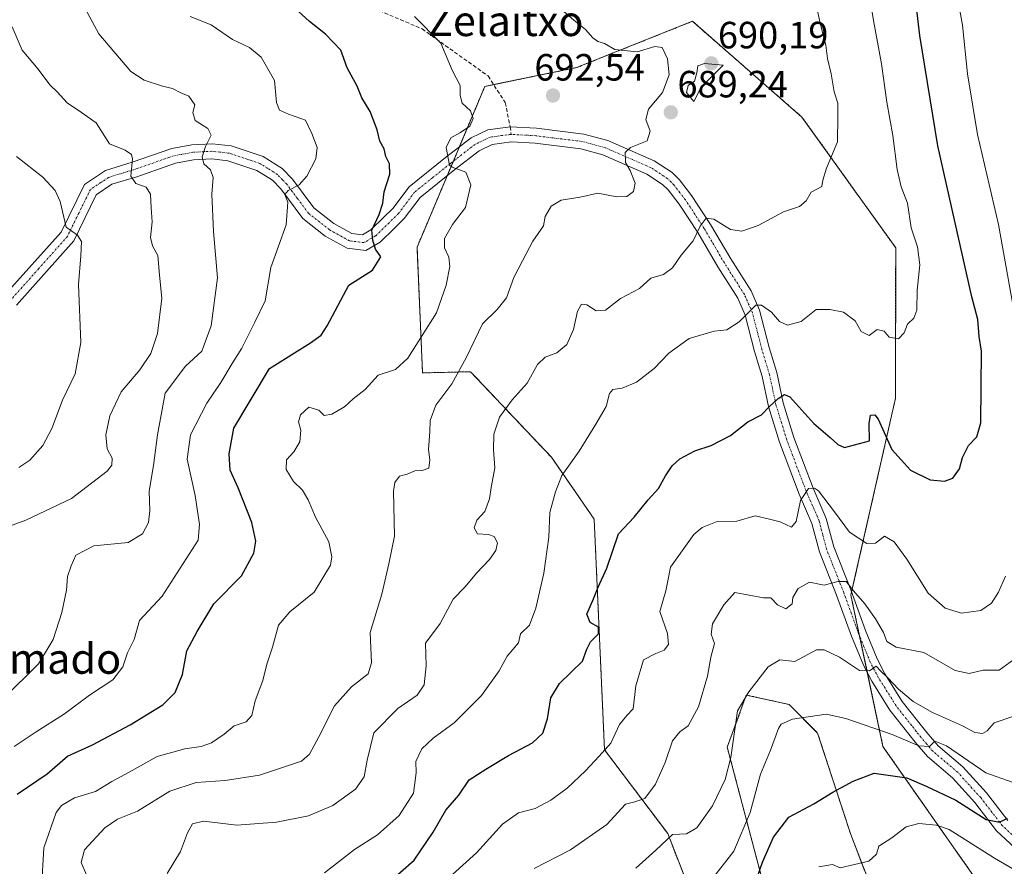
# Model space of a CAD drawing. Units: metres. Extents: x 596889 to 600322, y 4752249 to 4754612.
# Drawn here: x 597970 to 598230, y 4753405 to 4753629 of the extents above; entities that cross this region are included whole.
import ezdxf
from ezdxf.enums import TextEntityAlignment as Align

# ---------------------------------------------------------------- set-up
doc = ezdxf.new("R2010")
doc.units = ezdxf.units.M
doc.header["$MEASUREMENT"] = 0
for name, pattern in [('TRAZO_Y_PUNTO', [1, 0.5, -0.25, 0, -0.25]), ('TRAZOS', [0.75, 0.5, -0.25]), ('TRAZOSX2', [1.5, 1, -0.5])]:
    doc.linetypes.add(name, pattern=pattern)
for name, color, linetype, lineweight in [('Arbolado forestal', 92, 'TRAZOS', 0), ('Arbolado forestal CxS', 92, 'Continuous', 0), ('Carátula', 7, 'Continuous', 5), ('Curva de nivel maestra', 36, 'Continuous', 30), ('Curva de nivel normal', 36, 'Continuous', 0), ('Pastizal CxS', 92, 'Continuous', 0), ('Pista no pavimentada', 254, 'Continuous', 13), ('Pista no pavimentada Cxs', 254, 'Continuous', 0), ('Pista pavimentada eje', 135, 'TRAZO_Y_PUNTO', 0), ('Punto de cota en terreno', 7, 'Continuous', 0), ('Rótulo de punto de cota en terreno', 19, 'Continuous', 0), ('Senda', 19, 'TRAZOSX2', 0), ('Texto cartográfico', 19, 'Continuous', 0)]:
    doc.layers.add(name, color=color, linetype=linetype, lineweight=lineweight)
doc.styles.add('Arial', font='txt', dxfattribs={"height": 0.2})

# ---------------------------------------------------------------- blocks, each defined once
blk = doc.blocks.new('*U151')
at = {"layer": 'Arbolado forestal CxS', "color": 92, "linetype": 'Continuous', "lineweight": 0}
for points in [[(598224.65, 4753399.09, 638.83), (598198.31, 4753436.73, 652.61), (598189.85, 4753476.66, 664.86), (598201.63, 4753528.67, 677.12), (598201.67, 4753568.32, 681.45), (598176.94, 4753602.82, 686.6), (598148.02, 4753628.08, 688.7), (598117.46, 4753615.86, 691.31), (598093.24, 4753610.9, 694.11), (598075.35, 4753568.46, 697.19), (598076.8, 4753535.31, 693.21), (598089.48, 4753535.63, 688.66), (598110.81, 4753513.05, 680.93), (598122.1, 4753496.74, 677.43), (598124.83, 4753435.86, 669.99), (598141.51, 4753413.76, 660.07), (598153.82, 4753382.09, 648.47)], [(598167.03, 4753399.36, 648.19), (598157.23, 4753436.52, 660.48), (598157.85, 4753438.22, 660.29), (598162.25, 4753450.32, 659.86), (598173.54, 4753447.81, 656.45), (598181.07, 4753440.28, 653.71), (598189.79, 4753413.54, 646.44), (598200.8, 4753385.03, 640.19)]]:
    blk.add_polyline3d(points, dxfattribs=at)
blk = doc.blocks.new('*U157')
at = {"layer": 'Curva de nivel normal', "color": 36, "linetype": 'Continuous', "lineweight": 0}
blk.add_polyline3d([(598106.3, 4753404.5, 665), (598115.84, 4753409.44, 665), (598125.43, 4753416.16, 665), (598130.38, 4753421.54, 665), (598132.86, 4753422.11, 665), (598135.46, 4753423.01, 665), (598138.28, 4753426.77, 665), (598140.86, 4753432.54, 665), (598142.79, 4753438.24, 665), (598144.74, 4753440.61, 665), (598146.88, 4753442.16, 665), (598149.61, 4753447.22, 665), (598152, 4753455.25, 665), (598152.85, 4753460.34, 665), (598153.84, 4753463.91, 665), (598152.99, 4753466.39, 665), (598153.31, 4753469.11, 665), (598156.3, 4753474.11, 665), (598159.18, 4753477.39, 665), (598166.76, 4753475.96, 665), (598168.76, 4753475.93, 665), (598170.48, 4753474.15, 665), (598172.67, 4753473.02, 665), (598174.31, 4753474.34, 665), (598174.5, 4753476.05, 665), (598175.93, 4753478.42, 665), (598178.91, 4753480.12, 665), (598182.79, 4753479.27, 665), (598186.42, 4753480.29, 665), (598188.64, 4753480.28, 665), (598190.51, 4753477.78, 665), (598193.54, 4753474.34, 665), (598196.37, 4753470.44, 665), (598198.42, 4753466.77, 665), (598199.31, 4753464.48, 665), (598201.8, 4753462.97, 665), (598209.07, 4753461.5, 665), (598217.41, 4753456.81, 665), (598221.07, 4753455.98, 665), (598224.74, 4753456.91, 665), (598229.01, 4753456.91, 665), (598233.81, 4753460.43, 665)], dxfattribs=at)
blk = doc.blocks.new('*U169')
at = {"layer": 'Curva de nivel normal', "color": 36, "linetype": 'Continuous', "lineweight": 0}
for points in [[(598084.74, 4753402.98, 670), (598091.07, 4753408.64, 670), (598097.92, 4753416.2, 670), (598102.11, 4753419.26, 670), (598106.56, 4753420.38, 670), (598110.66, 4753422.54, 670), (598114.97, 4753425.75, 670), (598119.84, 4753430.27, 670), (598123.38, 4753434.18, 670), (598126.5, 4753437.57, 670), (598128.74, 4753442.56, 670), (598130.74, 4753444.93, 670), (598132.42, 4753446.7, 670), (598133.13, 4753452.78, 670), (598135.09, 4753459.6, 670), (598138.41, 4753461.28, 670), (598140.58, 4753462.15, 670), (598141.7, 4753463.66, 670), (598141.46, 4753466.58, 670), (598139.4, 4753472.35, 670), (598141.02, 4753477.77, 670), (598141.53, 4753480.45, 670), (598142.24, 4753484.09, 670), (598148.41, 4753492.65, 670), (598150.64, 4753494.56, 670), (598154.58, 4753496.13, 670), (598159.77, 4753496.19, 670), (598164.59, 4753497.6, 670), (598168.39, 4753496.73, 670), (598171.14, 4753496.03, 670), (598174.2, 4753494.62, 670), (598175.42, 4753496.14, 670), (598176.55, 4753501.68, 670), (598178.66, 4753504.8, 670), (598180.22, 4753504.94, 670), (598181.26, 4753504.16, 670), (598185.54, 4753498.65, 670), (598189.5, 4753493.25, 670), (598194.04, 4753490.34, 670), (598196.35, 4753490.39, 670), (598198.73, 4753492.19, 670), (598201.28, 4753490.75, 670), (598204.58, 4753486.14, 670), (598210.26, 4753477.17, 670), (598214.74, 4753473.22, 670), (598219.07, 4753471.9, 670), (598224.1, 4753472.59, 670), (598226.94, 4753474.51, 670), (598228.77, 4753477.43, 670), (598230.65, 4753481.66, 670)], [(598236.14, 4753533.63, 670), (598228.79, 4753574.44, 670), (598223.3, 4753598.21, 670), (598220.66, 4753614.25, 670), (598219.33, 4753627.03, 670), (598213.28, 4753660.19, 670)]]:
    blk.add_polyline3d(points, dxfattribs=at)
blk = doc.blocks.new('*U170')
at = {"layer": 'Curva de nivel normal', "color": 36, "linetype": 'Continuous', "lineweight": 0}
blk.add_polyline3d([(598181.36, 4753404.94, 645), (598184.97, 4753405.62, 645), (598187.03, 4753404.73, 645), (598194.61, 4753406.44, 645), (598196.58, 4753408.35, 645), (598197.18, 4753410.42, 645), (598200.67, 4753412.65, 645), (598204.42, 4753415.52, 645), (598207.81, 4753416.45, 645), (598212.45, 4753416, 645), (598215.76, 4753414.79, 645), (598227.74, 4753407.24, 645), (598236.33, 4753402.21, 645)], dxfattribs=at)
blk = doc.blocks.new('*U172')
at = {"layer": 'Curva de nivel normal', "color": 36, "linetype": 'Continuous', "lineweight": 0}
blk.add_polyline3d([(597965.07, 4753493.9, 715), (597972.07, 4753496.44, 715), (597984.18, 4753502.2, 715), (597993.56, 4753509.4, 715), (597994.76, 4753510.95, 715), (597994.91, 4753512.84, 715), (597993.61, 4753515.31, 715), (597993.26, 4753518.96, 715), (597994.27, 4753523.97, 715), (597997.28, 4753530.31, 715), (598002.16, 4753536.11, 715), (598005.08, 4753540.44, 715), (598006.81, 4753545.74, 715), (598008.02, 4753555.05, 715), (598007.4, 4753561.1, 715), (598006.93, 4753566.3, 715), (598005.5, 4753568.87, 715), (598004.98, 4753571.01, 715), (598005.45, 4753575.15, 715), (598005.18, 4753578.88, 715), (598005, 4753582.44, 715), (598003.88, 4753584.3, 715), (598001.11, 4753585.29, 715), (597999.82, 4753587.25, 715), (598000.24, 4753591.84, 715), (597999.95, 4753592.95, 715), (597998.28, 4753594.12, 715), (597994.19, 4753595.77, 715), (597990.66, 4753601.34, 715), (597986.77, 4753604.03, 715), (597983.02, 4753606.58, 715), (597980.38, 4753609.44, 715), (597978.48, 4753611.33, 715), (597975.34, 4753615.42, 715), (597971.12, 4753620.44, 715), (597968.52, 4753626.67, 715)], dxfattribs=at)
blk = doc.blocks.new('*U183')
at = {"layer": 'Curva de nivel normal', "color": 36, "linetype": 'Continuous', "lineweight": 0}
blk.add_polyline3d([(597966.16, 4753449.29, 710), (597975.45, 4753458.51, 710), (597979.34, 4753464.96, 710), (597981.57, 4753472.11, 710), (597982.83, 4753477.98, 710), (597983.06, 4753481.58, 710), (597984.1, 4753484.43, 710), (597985.33, 4753487.2, 710), (597990.07, 4753489.66, 710), (597999.11, 4753490.6, 710), (598002.9, 4753492.82, 710), (598004.5, 4753495.86, 710), (598004.87, 4753498.96, 710), (598004.68, 4753504.13, 710), (598005.78, 4753510.92, 710), (598006.86, 4753519.01, 710), (598008.9, 4753529.96, 710), (598014.24, 4753537.06, 710), (598018.56, 4753541.06, 710), (598021.05, 4753547.77, 710), (598022.67, 4753560.44, 710), (598021.66, 4753572.58, 710), (598021.15, 4753582.51, 710), (598021.54, 4753586.9, 710), (598020.88, 4753588.91, 710), (598019.1, 4753590.46, 710), (598018.62, 4753592.32, 710), (598019.5, 4753595.06, 710), (598021.03, 4753598.06, 710), (598020.1, 4753599.82, 710), (598016.82, 4753601.89, 710), (598016.2, 4753604.06, 710), (598016.74, 4753606.05, 710), (598015.08, 4753608.35, 710), (598012.82, 4753609.33, 710), (598010.85, 4753610.38, 710), (598008.13, 4753610.99, 710), (598003.35, 4753612.58, 710), (597999.85, 4753614.8, 710), (597991.33, 4753624.79, 710), (597987.89, 4753631.32, 710)], dxfattribs=at)
blk = doc.blocks.new('*U204')
at = {"layer": 'Curva de nivel normal', "color": 36, "linetype": 'Continuous', "lineweight": 0}
blk.add_polyline3d([(598133.05, 4753404.59, 660), (598138.38, 4753409.4, 660), (598142.74, 4753413.48, 660), (598146.42, 4753413.68, 660), (598149.19, 4753415.24, 660), (598153.31, 4753421.05, 660), (598156.64, 4753428.02, 660), (598158.17, 4753433.87, 660), (598159.92, 4753446.11, 660), (598162.87, 4753451.19, 660), (598167.98, 4753457.76, 660), (598171.07, 4753459.64, 660), (598175.07, 4753459.15, 660), (598180.76, 4753462.21, 660), (598182.78, 4753462.22, 660), (598186.81, 4753460.32, 660), (598192.09, 4753456.83, 660), (598194.74, 4753456.73, 660), (598196.54, 4753457.89, 660), (598197.74, 4753456.6, 660), (598199.64, 4753454.87, 660), (598202.39, 4753451.83, 660), (598206.26, 4753448.6, 660), (598211.38, 4753445.71, 660), (598219.29, 4753442.21, 660), (598222.57, 4753440.42, 660), (598224.55, 4753440.12, 660), (598225.83, 4753440.83, 660), (598227.63, 4753442.96, 660), (598232.57, 4753444.69, 660)], dxfattribs=at)
blk = doc.blocks.new('*U221')
at = {"layer": 'Curva de nivel normal', "color": 36, "linetype": 'Continuous', "lineweight": 0}
blk.add_polyline3d([(597976.21, 4753399.3, 695), (597976.87, 4753409.97, 695), (597980.07, 4753419.3, 695), (597981.55, 4753421.15, 695), (597984.94, 4753423.23, 695), (597990.5, 4753424.87, 695), (597994.76, 4753427.53, 695), (597999.41, 4753430, 695), (598006.74, 4753434.09, 695), (598014.06, 4753436.16, 695), (598018.4, 4753436.72, 695), (598021.07, 4753437.74, 695), (598024.41, 4753440.03, 695), (598027.07, 4753442.21, 695), (598030.26, 4753443.23, 695), (598031.75, 4753444.88, 695), (598032.64, 4753448.77, 695), (598034.68, 4753454.11, 695), (598035.72, 4753458.44, 695), (598037.21, 4753462.97, 695), (598038.83, 4753468.76, 695), (598041.74, 4753472.25, 695), (598048.18, 4753477.43, 695), (598052.5, 4753484.62, 695), (598052.89, 4753486.75, 695), (598052.08, 4753490.78, 695), (598048.51, 4753497.21, 695), (598046.6, 4753501.86, 695), (598045.1, 4753504.4, 695), (598042.74, 4753506.67, 695), (598040.77, 4753509.85, 695), (598040.88, 4753512.38, 695), (598042.86, 4753514.52, 695), (598044.46, 4753517.09, 695), (598044.66, 4753520.19, 695), (598044.06, 4753522.36, 695), (598044.62, 4753524.25, 695), (598046.83, 4753526.31, 695), (598049.41, 4753525.44, 695), (598050.84, 4753524.06, 695), (598052.82, 4753524.4, 695), (598056.23, 4753526.38, 695), (598058.46, 4753528.44, 695), (598061.63, 4753530.95, 695), (598065.13, 4753534.7, 695), (598069.63, 4753536.18, 695), (598072.96, 4753539.18, 695), (598076.74, 4753545.21, 695), (598080.52, 4753551.19, 695), (598083.08, 4753558.47, 695), (598084, 4753563.37, 695), (598083.78, 4753565.87, 695), (598082.63, 4753568.32, 695), (598082.6, 4753570.77, 695), (598084.73, 4753574.44, 695), (598088.12, 4753578.96, 695), (598089.51, 4753584.9, 695), (598088.27, 4753588.3, 695), (598084.58, 4753589.59, 695), (598083.88, 4753590.14, 695), (598083.08, 4753594.78, 695), (598084.29, 4753597.37, 695), (598086.86, 4753598.77, 695), (598089.29, 4753600.44, 695), (598090.15, 4753602.44, 695), (598089.46, 4753604.45, 695), (598087.27, 4753606.47, 695), (598086.73, 4753608.55, 695), (598086.73, 4753611.19, 695), (598084.6, 4753615.21, 695), (598081.6, 4753622.32, 695), (598074.7, 4753629.39, 695)], dxfattribs=at)
blk = doc.blocks.new('*U223')
at = {"layer": 'Curva de nivel normal', "color": 36, "linetype": 'Continuous', "lineweight": 0}
blk.add_polyline3d([(597970.28, 4753510.33, 720), (597973.17, 4753512.32, 720), (597976.6, 4753516.2, 720), (597978.94, 4753520.61, 720), (597981.79, 4753528.12, 720), (597985.16, 4753535.05, 720), (597986.66, 4753543.36, 720), (597985.98, 4753558.68, 720), (597986.6, 4753566.23, 720), (597986.83, 4753569.99, 720), (597985.72, 4753571.7, 720), (597982.74, 4753573.75, 720), (597981.21, 4753580.55, 720), (597979.84, 4753583.42, 720), (597976.62, 4753586.97, 720), (597969.63, 4753592.43, 720)], dxfattribs=at)
blk = doc.blocks.new('*U225')
at = {"layer": 'Curva de nivel normal', "color": 36, "linetype": 'Continuous', "lineweight": 0}
blk.add_polyline3d([(598009.4, 4753403.24, 685), (598012.93, 4753408.99, 685), (598014.76, 4753413.91, 685), (598016.13, 4753416.29, 685), (598019.01, 4753416.99, 685), (598027.75, 4753415.95, 685), (598038.26, 4753416.73, 685), (598046.74, 4753418.44, 685), (598053.15, 4753421.19, 685), (598059.13, 4753425.49, 685), (598061.42, 4753428.77, 685), (598062.2, 4753433.13, 685), (598063.99, 4753440.35, 685), (598070.29, 4753446.72, 685), (598075.36, 4753450.26, 685), (598077.24, 4753453.01, 685), (598077.73, 4753458.05, 685), (598077.62, 4753464.01, 685), (598081.48, 4753469.16, 685), (598084.86, 4753475.65, 685), (598088.06, 4753478.83, 685), (598091.02, 4753482.44, 685), (598094.51, 4753486.11, 685), (598096.14, 4753488.44, 685), (598096.6, 4753490.44, 685), (598095.74, 4753492.17, 685), (598094.23, 4753492.71, 685), (598091.32, 4753492.84, 685), (598090.4, 4753494.44, 685), (598091.09, 4753496.44, 685), (598093.21, 4753498.76, 685), (598094.47, 4753502.07, 685), (598094.9, 4753505.1, 685), (598095.88, 4753510.22, 685), (598095.54, 4753514.98, 685), (598095.62, 4753519.17, 685), (598097.11, 4753523.63, 685), (598100.45, 4753528.25, 685), (598104.44, 4753532.61, 685), (598107.17, 4753537.56, 685), (598109.13, 4753539.43, 685), (598112.22, 4753540.6, 685), (598114.84, 4753542.77, 685), (598116.61, 4753546.77, 685), (598117.73, 4753551.64, 685), (598118.76, 4753553.45, 685), (598120.17, 4753553.23, 685), (598122.6, 4753551.68, 685), (598125.07, 4753551.87, 685), (598129.07, 4753554.93, 685), (598134.07, 4753557.61, 685), (598137.07, 4753560.3, 685), (598140.41, 4753561.31, 685), (598142.73, 4753563.05, 685), (598145.04, 4753566.41, 685), (598148.26, 4753570.15, 685), (598150.03, 4753574.04, 685), (598151.62, 4753576.13, 685), (598153.65, 4753575.85, 685), (598158.09, 4753573.14, 685), (598161.07, 4753572.67, 685), (598165.41, 4753574.17, 685), (598172.07, 4753577.81, 685), (598176.31, 4753579.19, 685), (598178.01, 4753580.68, 685), (598179.34, 4753583.02, 685), (598182.14, 4753584.52, 685), (598182.48, 4753586.16, 685), (598183.38, 4753589.37, 685), (598186.34, 4753596.32, 685), (598186.39, 4753602.99, 685), (598186.44, 4753606.48, 685), (598185.44, 4753609.47, 685), (598184.62, 4753614.19, 685), (598183.71, 4753618.24, 685), (598183.22, 4753621.8, 685), (598181.9, 4753626.93, 685), (598181.07, 4753630.77, 685)], dxfattribs=at)
blk = doc.blocks.new('*U228')
at = {"layer": 'Curva de nivel normal', "color": 36, "linetype": 'Continuous', "lineweight": 0}
blk.add_polyline3d([(598050.94, 4753403.44, 680), (598058.83, 4753409.52, 680), (598064.94, 4753413.43, 680), (598070.64, 4753418.52, 680), (598074.44, 4753424.44, 680), (598075.15, 4753429.77, 680), (598075.05, 4753432.77, 680), (598076.6, 4753436.16, 680), (598079.58, 4753438.95, 680), (598085.15, 4753442.98, 680), (598092.32, 4753450.22, 680), (598097.01, 4753456.72, 680), (598099.14, 4753460.59, 680), (598102.1, 4753464.11, 680), (598102.69, 4753466.44, 680), (598105.02, 4753468.77, 680), (598106.72, 4753473.27, 680), (598108.8, 4753482.44, 680), (598110.11, 4753491.94, 680), (598110.39, 4753498.44, 680), (598111.88, 4753503.96, 680), (598113.59, 4753508.21, 680), (598118.16, 4753514.64, 680), (598122.5, 4753521.82, 680), (598125.25, 4753526.45, 680), (598126.14, 4753529.88, 680), (598127.06, 4753530.97, 680), (598129.5, 4753531.26, 680), (598133.29, 4753532.87, 680), (598137.92, 4753536.44, 680), (598141.76, 4753540.5, 680), (598147.18, 4753544.38, 680), (598153.77, 4753546.29, 680), (598157.11, 4753546.71, 680), (598160.39, 4753548.82, 680), (598164.76, 4753553.21, 680), (598166.3, 4753553.22, 680), (598168.92, 4753551.38, 680), (598171, 4753548.91, 680), (598173.11, 4753547.94, 680), (598176.74, 4753548.87, 680), (598180.65, 4753552.02, 680), (598184.26, 4753552.06, 680), (598187.94, 4753551.31, 680), (598191.01, 4753549.04, 680), (598192.55, 4753546.24, 680), (598194.66, 4753545.16, 680), (598196.76, 4753546.73, 680), (598198.62, 4753546.33, 680), (598199.96, 4753544.71, 680), (598202.43, 4753544.34, 680), (598203.91, 4753545.91, 680), (598204.77, 4753548.21, 680), (598206.48, 4753549.76, 680), (598207.28, 4753551.87, 680), (598207.34, 4753557.1, 680), (598208.05, 4753563.82, 680), (598207.45, 4753568.55, 680), (598205.73, 4753573.6, 680), (598204.75, 4753580.08, 680), (598203.13, 4753584.37, 680), (598202.03, 4753588.97, 680), (598200.94, 4753597.99, 680), (598199.34, 4753606.77, 680), (598197.95, 4753616.9, 680), (598195.84, 4753628.28, 680), (598194.58, 4753635.94, 680)], dxfattribs=at)
blk = doc.blocks.new('*U237')
at = {"layer": 'Curva de nivel normal', "color": 36, "linetype": 'Continuous', "lineweight": 0}
blk.add_polyline3d([(597988.4, 4753402.27, 690), (597986.74, 4753406.11, 690), (597987.59, 4753409.44, 690), (597992.95, 4753415.29, 690), (597996.33, 4753417.54, 690), (598001.59, 4753419.66, 690), (598010.07, 4753424.96, 690), (598017.07, 4753427.2, 690), (598024.74, 4753427.76, 690), (598033.76, 4753429.15, 690), (598044.86, 4753432.86, 690), (598046.99, 4753434.67, 690), (598049.43, 4753439.28, 690), (598053.6, 4753447.48, 690), (598058.02, 4753452.44, 690), (598062.48, 4753455.94, 690), (598063.36, 4753458.77, 690), (598063, 4753466.77, 690), (598066.1, 4753476.94, 690), (598067.93, 4753484.93, 690), (598069.37, 4753492.27, 690), (598069.18, 4753504.11, 690), (598069.48, 4753506.4, 690), (598070.72, 4753508.08, 690), (598072.74, 4753508.57, 690), (598074.74, 4753509.47, 690), (598076.74, 4753509.54, 690), (598078.43, 4753510.21, 690), (598078.72, 4753512.34, 690), (598078.35, 4753515.11, 690), (598078.71, 4753519.77, 690), (598078.78, 4753522.77, 690), (598080.32, 4753526.77, 690), (598084.49, 4753532.44, 690), (598088.3, 4753539.33, 690), (598092.63, 4753548.25, 690), (598096.46, 4753552.01, 690), (598098.97, 4753555.12, 690), (598100.88, 4753560.49, 690), (598103.22, 4753564.87, 690), (598105.91, 4753570.11, 690), (598108.7, 4753574.11, 690), (598109.16, 4753576.62, 690), (598110.73, 4753579.28, 690), (598113.41, 4753580.85, 690), (598118.41, 4753581.64, 690), (598123.07, 4753582.74, 690), (598128.07, 4753581.78, 690), (598130.74, 4753581.82, 690), (598132.51, 4753583.17, 690), (598132.95, 4753585.42, 690), (598131.57, 4753588.72, 690), (598130.34, 4753590.81, 690), (598130.26, 4753593.44, 690), (598131.71, 4753594.83, 690), (598136.05, 4753596.55, 690), (598136.86, 4753599.06, 690), (598135.72, 4753602.18, 690), (598136.46, 4753604.92, 690), (598140.14, 4753609.3, 690), (598141.89, 4753613.92, 690), (598141.45, 4753618.22, 690), (598140.03, 4753621.16, 690), (598138.12, 4753621.46, 690), (598133.43, 4753620.06, 690), (598127.53, 4753620.64, 690), (598124.85, 4753622.24, 690), (598123.1, 4753622.8, 690), (598121.71, 4753623.75, 690), (598119.81, 4753625.9, 690), (598116.77, 4753628.36, 690), (598112.73, 4753631.82, 690)], dxfattribs=at)
blk = doc.blocks.new('*U240')
at = {"layer": 'Curva de nivel normal', "color": 36, "linetype": 'Continuous', "lineweight": 0}
blk.add_polyline3d([(598153.03, 4753401.55, 655), (598158.98, 4753409.11, 655), (598163.27, 4753419.34, 655), (598165.98, 4753429.41, 655), (598168.6, 4753435.76, 655), (598170.74, 4753441.52, 655), (598171.47, 4753442.63, 655), (598174.41, 4753443.91, 655), (598183.31, 4753445.3, 655), (598188.49, 4753444.12, 655), (598200.74, 4753439.86, 655), (598207.74, 4753436.91, 655), (598210.63, 4753436.7, 655), (598212, 4753438.13, 655), (598215.08, 4753436.87, 655), (598225.44, 4753429.79, 655), (598232.41, 4753427.31, 655)], dxfattribs=at)
blk = doc.blocks.new('*U241')
at = {"layer": 'Curva de nivel normal', "color": 36, "linetype": 'Continuous', "lineweight": 0}
blk.add_polyline3d([(597969, 4753436.7, 705), (597974.84, 4753440.58, 705), (597982.31, 4753445.31, 705), (597988.89, 4753450.24, 705), (597995.08, 4753454.3, 705), (597997.73, 4753457.77, 705), (597998.95, 4753461.47, 705), (598000.67, 4753464.98, 705), (598002.1, 4753469.94, 705), (598008.08, 4753476.44, 705), (598017.61, 4753491.17, 705), (598017.94, 4753495.29, 705), (598016.77, 4753503, 705), (598014.69, 4753512.59, 705), (598015.54, 4753519.01, 705), (598019.86, 4753527.36, 705), (598023.53, 4753532.77, 705), (598026.53, 4753537.82, 705), (598029.07, 4753541.8, 705), (598032.57, 4753548.7, 705), (598035.24, 4753554.29, 705), (598036.8, 4753563.15, 705), (598040.85, 4753574.38, 705), (598041.24, 4753580.36, 705), (598040.46, 4753582.35, 705), (598041.31, 4753583.43, 705), (598044.27, 4753584.9, 705), (598046.25, 4753587.19, 705), (598048.62, 4753591.77, 705), (598049.02, 4753594.77, 705), (598047.62, 4753598.46, 705), (598045.91, 4753602.03, 705), (598041.44, 4753603.57, 705), (598039.05, 4753604.61, 705), (598038.29, 4753606.69, 705), (598037.7, 4753612.51, 705), (598034.24, 4753618.64, 705), (598031.16, 4753621.2, 705), (598026.62, 4753623.26, 705), (598021.02, 4753627.12, 705), (598015.44, 4753629.39, 705)], dxfattribs=at)
blk = doc.blocks.new('*U247')
at = {"layer": 'Curva de nivel maestra', "color": 36, "linetype": 'Continuous', "lineweight": 30}
blk.add_polyline3d([(597969.82, 4753424.14, 700), (597977.74, 4753429.55, 700), (597983.1, 4753434.16, 700), (597989.72, 4753437.15, 700), (597999.68, 4753442.44, 700), (598008.22, 4753447.77, 700), (598011.49, 4753450.94, 700), (598013.41, 4753455.76, 700), (598014.59, 4753461.94, 700), (598017.28, 4753467.11, 700), (598021.73, 4753474.35, 700), (598029.04, 4753481.76, 700), (598032.28, 4753487.73, 700), (598032.84, 4753490.93, 700), (598031.78, 4753495.81, 700), (598028.15, 4753504.95, 700), (598026.07, 4753509.62, 700), (598025.8, 4753513.92, 700), (598027.04, 4753520.72, 700), (598036.4, 4753536.44, 700), (598047.27, 4753543.25, 700), (598050.09, 4753545.24, 700), (598051.61, 4753547.72, 700), (598057.36, 4753558.44, 700), (598063.61, 4753562.43, 700), (598065.82, 4753565.98, 700), (598064.37, 4753567.93, 700), (598063.67, 4753570.31, 700), (598063.42, 4753572.94, 700), (598065.38, 4753577.08, 700), (598066.34, 4753580.13, 700), (598066.64, 4753583.07, 700), (598068.18, 4753587.77, 700), (598068.09, 4753590.44, 700), (598067.14, 4753592.44, 700), (598066.65, 4753594.44, 700), (598065.52, 4753596.5, 700), (598064.8, 4753599.41, 700), (598062.95, 4753604.32, 700), (598060.78, 4753607.9, 700), (598059.58, 4753610.98, 700), (598056.92, 4753615.85, 700), (598055.2, 4753620.45, 700), (598051.2, 4753624.7, 700), (598047.01, 4753628.04, 700), (598044.02, 4753630.72, 700)], dxfattribs=at)
blk = doc.blocks.new('*U250')
at = {"layer": 'Curva de nivel maestra', "color": 36, "linetype": 'Continuous', "lineweight": 30}
blk.add_polyline3d([(598164.5, 4753400.44, 650), (598166.51, 4753406.21, 650), (598169.42, 4753412.81, 650), (598173.43, 4753418.08, 650), (598180.05, 4753421.57, 650), (598185.07, 4753424.68, 650), (598190.42, 4753427.56, 650), (598196.01, 4753429.68, 650), (598204.57, 4753428.46, 650), (598209.75, 4753426.25, 650), (598217.57, 4753422.6, 650), (598225.56, 4753417.5, 650), (598229.1, 4753416.79, 650), (598231.17, 4753417.82, 650)], dxfattribs=at)
blk = doc.blocks.new('*U253')
at = {"layer": 'Curva de nivel maestra', "color": 36, "linetype": 'Continuous', "lineweight": 30}
blk.add_polyline3d([(598067.42, 4753400.44, 675), (598074.58, 4753406.77, 675), (598079.6, 4753414.11, 675), (598082.91, 4753419.97, 675), (598086.4, 4753423.89, 675), (598089.15, 4753427.97, 675), (598093.48, 4753430.77, 675), (598099.52, 4753434.35, 675), (598105.83, 4753437.68, 675), (598108.58, 4753440.27, 675), (598109.75, 4753444.07, 675), (598110.64, 4753449.61, 675), (598112.93, 4753453.4, 675), (598119.06, 4753459.27, 675), (598120.15, 4753462.38, 675), (598121.09, 4753464.38, 675), (598123.22, 4753466.42, 675), (598123.2, 4753468.24, 675), (598121.01, 4753469.41, 675), (598120.13, 4753471.63, 675), (598121.96, 4753475.66, 675), (598123.15, 4753478.75, 675), (598125.4, 4753483.78, 675), (598128.49, 4753492.81, 675), (598132.61, 4753497.24, 675), (598136.32, 4753501.81, 675), (598139.04, 4753504.77, 675), (598140.88, 4753508.19, 675), (598142.66, 4753510.76, 675), (598144.69, 4753512.62, 675), (598148.64, 4753514.74, 675), (598153, 4753516.18, 675), (598158.09, 4753518.77, 675), (598162.66, 4753522.39, 675), (598166.29, 4753524.25, 675), (598168.27, 4753526.37, 675), (598170.62, 4753528.57, 675), (598172.37, 4753529.63, 675), (598173.74, 4753528.98, 675), (598180.07, 4753521.94, 675), (598184.36, 4753518.27, 675), (598186.39, 4753516.38, 675), (598188.12, 4753515.65, 675), (598194.74, 4753517.4, 675), (598194.63, 4753522, 675), (598195.05, 4753524.2, 675), (598196.21, 4753524.25, 675), (598197.04, 4753523.11, 675), (598200.66, 4753515.13, 675), (598205.59, 4753509.62, 675), (598210.76, 4753507.12, 675), (598214.56, 4753506.72, 675), (598216.77, 4753507.54, 675), (598218.47, 4753509.99, 675), (598219.33, 4753512.96, 675), (598220.9, 4753516.17, 675), (598223.05, 4753518.44, 675), (598224.17, 4753522.11, 675), (598224.33, 4753541.01, 675), (598223.73, 4753544.9, 675), (598223.31, 4753549.37, 675), (598221.75, 4753555.42, 675), (598212.83, 4753595.2, 675), (598208, 4753624.31, 675), (598206.54, 4753637.17, 675)], dxfattribs=at)
blk = doc.blocks.new('5PATER')
at = {"layer": 'Carátula', "linetype": 'Continuous', "lineweight": 5}
h = blk.add_hatch(color=250, dxfattribs=at)
edge = h.paths.add_edge_path()
edge.add_ellipse((0, 0.01), major_axis=(-1.33, -1.34), ratio=0.999422, start_angle=0, end_angle=360)

msp = doc.modelspace()

# ---------------------------------------------------------------- linework, layer by layer
at = {"layer": 'Arbolado forestal', "color": 92, "linetype": 'TRAZOS', "lineweight": 0}
for points in [[(598224.65, 4753399.09, 638.83), (598198.31, 4753436.73, 652.61), (598194.2, 4753456.14, 659.53), (598192.13, 4753465.89, 661.84), (598189.85, 4753476.66, 664.86), (598190.04, 4753477.5, 665.21), (598201.63, 4753528.67, 677.12), (598201.67, 4753568.32, 681.45), (598176.94, 4753602.82, 686.6), (598148.02, 4753628.08, 688.7), (598117.46, 4753615.86, 691.31), (598095.56, 4753611.38, 693.98), (598093.24, 4753610.9, 694.11), (598086.51, 4753594.92, 694.57), (598084.93, 4753591.18, 694.87), (598083.32, 4753587.35, 695.46), (598075.35, 4753568.46, 697.19), (598076.8, 4753535.31, 693.21), (598089.48, 4753535.63, 688.66), (598110.81, 4753513.05, 680.93), (598122.1, 4753496.74, 677.43), (598124.83, 4753435.86, 669.99), (598141.51, 4753413.76, 660.07), (598153.82, 4753382.09, 648.47)], [(598167.03, 4753399.36, 648.19), (598157.23, 4753436.52, 660.48), (598157.85, 4753438.22, 660.29), (598162.25, 4753450.32, 659.86), (598173.54, 4753447.81, 656.45), (598181.07, 4753440.28, 653.71), (598189.79, 4753413.54, 646.44), (598200.8, 4753385.03, 640.19)]]:
    msp.add_polyline3d(points, dxfattribs=at)
at = {"layer": 'Curva de nivel normal', "color": 36, "linetype": 'Continuous', "lineweight": 0}
msp.add_polyline3d([(598148.37, 4753606.94, 690), (598150.32, 4753610.69, 690), (598156.17, 4753616.48, 690), (598151.25, 4753616.95, 690), (598149.47, 4753616.3, 690), (598149.16, 4753614.52, 690), (598148.54, 4753612.25, 690), (598146.91, 4753611.18, 690), (598146.43, 4753609.26, 690), (598148.37, 4753606.94, 690)], dxfattribs=at)
at = {"layer": 'Pastizal CxS', "color": 92, "linetype": 'Continuous', "lineweight": 0}
for points in [[(598153.82, 4753382.09, 648.47), (598141.51, 4753413.76, 660.07), (598124.83, 4753435.86, 669.99), (598122.1, 4753496.74, 677.43), (598110.81, 4753513.05, 680.93), (598089.48, 4753535.63, 688.66), (598076.8, 4753535.31, 693.21), (598075.35, 4753568.46, 697.19), (598093.24, 4753610.9, 694.11), (598117.46, 4753615.86, 691.31), (598148.02, 4753628.08, 688.7), (598176.94, 4753602.82, 686.6), (598201.67, 4753568.32, 681.45), (598201.63, 4753528.67, 677.12), (598189.85, 4753476.66, 664.86), (598198.31, 4753436.73, 652.61), (598224.65, 4753399.09, 638.83)], [(598224.65, 4753399.09, 638.83), (598198.31, 4753436.73, 652.61), (598194.2, 4753456.14, 659.53), (598192.13, 4753465.89, 661.84), (598189.85, 4753476.66, 664.86), (598190.04, 4753477.5, 665.21), (598201.63, 4753528.67, 677.12), (598201.67, 4753568.32, 681.45), (598176.94, 4753602.82, 686.6), (598148.02, 4753628.08, 688.7), (598117.46, 4753615.86, 691.31), (598095.56, 4753611.38, 693.98), (598093.24, 4753610.9, 694.11), (598086.51, 4753594.92, 694.57), (598084.93, 4753591.18, 694.87), (598083.32, 4753587.35, 695.46), (598075.35, 4753568.46, 697.19), (598076.8, 4753535.31, 693.21), (598089.48, 4753535.63, 688.66), (598110.81, 4753513.05, 680.93), (598122.1, 4753496.74, 677.43), (598124.83, 4753435.86, 669.99), (598141.51, 4753413.76, 660.07), (598153.82, 4753382.09, 648.47)], [(598200.8, 4753385.03, 640.19), (598189.79, 4753413.54, 646.44), (598181.07, 4753440.28, 653.71), (598173.54, 4753447.81, 656.45), (598162.25, 4753450.32, 659.86), (598157.85, 4753438.22, 660.29), (598157.23, 4753436.52, 660.48), (598167.03, 4753399.36, 648.19)], [(598167.03, 4753399.36, 648.19), (598157.23, 4753436.52, 660.48), (598157.85, 4753438.22, 660.29), (598162.25, 4753450.32, 659.86), (598173.54, 4753447.81, 656.45), (598181.07, 4753440.28, 653.71), (598189.79, 4753413.54, 646.44), (598200.8, 4753385.03, 640.19)]]:
    msp.add_polyline3d(points, dxfattribs=at)
at = {"layer": 'Pista no pavimentada', "color": 254, "linetype": 'Continuous', "lineweight": 13}
for points in [[(597966.77, 4753556.06, 724.55), (597981.39, 4753572.43, 720.32), (597987.57, 4753585.05, 717.94), (597993.09, 4753588.73, 716.51), (598000.13, 4753590.89, 714.55), (598010.6, 4753594.52, 711.86), (598015.9, 4753595.51, 710.5), (598021.27, 4753595.8, 709.63), (598026.27, 4753595.24, 708.46), (598034.75, 4753592.39, 706.91), (598039.74, 4753589.26, 705.9), (598042.47, 4753586.43, 705.24), (598048.14, 4753578.85, 703.43), (598053.37, 4753574.74, 702.15), (598058.13, 4753572.08, 700.98), (598060.94, 4753571.77, 700.5), (598063.17, 4753573.05, 700.03), (598066.57, 4753576.37, 699.4), (598068.96, 4753578.71, 698.82), (598073.25, 4753584.42, 697.4), (598082.87, 4753592.11, 695.09), (598089.62, 4753597.33, 694.4), (598094.05, 4753599.46, 694.08), (598099.93, 4753600.24, 693.55), (598106.86, 4753599.88, 692.88), (598119.37, 4753598.35, 691.42), (598125.68, 4753596.62, 690.91), (598137.93, 4753591.29, 688.89), (598142.66, 4753588.19, 687.85), (598144.64, 4753586.25, 687.54), (598147.82, 4753582.13, 686.42), (598152.83, 4753574.49, 684.61), (598158.17, 4753565.37, 682.53), (598163.51, 4753556.95, 680.77), (598165.76, 4753551.84, 679.34), (598168.28, 4753542.03, 677.81), (598170.3, 4753535.38, 675.98), (598172.01, 4753527.43, 674.6), (598174.79, 4753518.31, 672.45), (598179.91, 4753504.86, 669.86), (598183.36, 4753496.92, 668.74), (598185.33, 4753489.38, 666.95), (598189.83, 4753478.08, 665.37), (598193.71, 4753467.31, 662.65), (598196.77, 4753459.84, 661), (598198.82, 4753455.93, 660.65), (598203.41, 4753448.61, 658.87), (598207.43, 4753443.53, 656.79), (598209.9, 4753440.39, 655.83), (598212.89, 4753436.91, 654.69), (598219.43, 4753431.36, 653.67), (598225.63, 4753424.53, 651.64), (598231.28, 4753417.23, 649.78)], [(598235.52, 4753407.82, 647.34), (598228.32, 4753414.52, 648.85), (598222.56, 4753421.96, 650.63), (598216.64, 4753428.48, 652.39), (598210.06, 4753434.07, 653.7), (598206.82, 4753437.85, 654.83), (598200.14, 4753446.3, 657.45), (598195.35, 4753453.94, 659.11), (598193.14, 4753458.15, 660.07), (598189.98, 4753465.87, 661.61), (598186.09, 4753476.66, 664.26), (598181.52, 4753488.13, 666.69), (598179.57, 4753495.61, 668.48), (598176.2, 4753503.35, 669.94), (598171, 4753517.02, 672.86), (598168.13, 4753526.42, 675.04), (598166.42, 4753534.38, 676.5), (598164.43, 4753540.95, 677.93), (598161.97, 4753550.52, 679.77), (598159.97, 4753555.06, 680.84), (598154.75, 4753563.29, 682.79), (598149.43, 4753572.38, 684.97), (598144.56, 4753579.81, 686.82), (598141.65, 4753583.59, 687.41), (598140.14, 4753585.06, 687.95), (598136.02, 4753587.76, 688.93), (598124.35, 4753592.84, 690.86), (598118.59, 4753594.41, 691.58), (598106.5, 4753595.89, 693.08), (598100.27, 4753596.25, 693.51), (598095.2, 4753595.58, 693.83), (598091.73, 4753593.91, 694.07), (598085.34, 4753588.97, 694.98), (598076.14, 4753581.61, 696.93), (598071.97, 4753576.06, 698.16), (598069.36, 4753573.51, 698.76), (598065.6, 4753569.84, 699.7), (598061.81, 4753567.65, 700.32), (598056.88, 4753568.19, 700.96), (598051.14, 4753571.4, 702.09), (598045.25, 4753576.03, 703.71), (598039.42, 4753583.84, 705.4), (598037.2, 4753586.13, 705.97), (598033.03, 4753588.75, 706.52), (598025.4, 4753591.31, 708.6), (598021.15, 4753591.79, 709.55), (598016.38, 4753591.53, 710.59), (598011.63, 4753590.64, 711.82), (598001.37, 4753587.09, 714.56), (597994.82, 4753585.08, 716.29), (597990.69, 4753582.32, 717.61), (597984.74, 4753570.18, 720.1), (597969.6, 4753553.22, 724.08)]]:
    msp.add_polyline3d(points, dxfattribs=at)
at = {"layer": 'Pista no pavimentada Cxs', "color": 254, "linetype": 'Continuous', "lineweight": 0}
for points in [[(597966.77, 4753556.06, 724.55), (597981.39, 4753572.43, 720.32), (597987.57, 4753585.05, 717.94), (597993.09, 4753588.73, 716.51), (598000.13, 4753590.89, 714.55), (598010.6, 4753594.52, 711.86), (598015.9, 4753595.51, 710.5), (598021.27, 4753595.8, 709.63), (598026.27, 4753595.24, 708.46), (598034.75, 4753592.39, 706.91), (598039.74, 4753589.26, 705.9), (598042.47, 4753586.43, 705.24), (598048.14, 4753578.85, 703.43), (598053.37, 4753574.74, 702.15), (598058.13, 4753572.08, 700.98), (598060.94, 4753571.77, 700.5), (598063.17, 4753573.05, 700.03), (598066.57, 4753576.37, 699.4), (598068.96, 4753578.71, 698.82), (598073.25, 4753584.42, 697.4), (598082.87, 4753592.11, 695.09), (598089.62, 4753597.33, 694.4), (598094.05, 4753599.46, 694.08), (598099.93, 4753600.24, 693.55), (598106.86, 4753599.88, 692.88), (598119.37, 4753598.35, 691.42), (598125.68, 4753596.62, 690.91), (598137.93, 4753591.29, 688.89), (598142.66, 4753588.19, 687.85), (598144.64, 4753586.25, 687.54), (598147.82, 4753582.13, 686.42), (598152.83, 4753574.49, 684.61), (598158.17, 4753565.37, 682.53), (598163.51, 4753556.95, 680.77), (598165.76, 4753551.84, 679.34), (598168.28, 4753542.03, 677.81), (598170.3, 4753535.38, 675.98), (598172.01, 4753527.43, 674.6), (598174.79, 4753518.31, 672.45), (598179.91, 4753504.86, 669.86), (598183.36, 4753496.92, 668.74), (598185.33, 4753489.38, 666.95), (598189.83, 4753478.08, 665.37), (598193.71, 4753467.31, 662.65), (598196.77, 4753459.84, 661), (598198.82, 4753455.93, 660.65), (598203.41, 4753448.61, 658.87), (598207.43, 4753443.53, 656.79), (598209.9, 4753440.39, 655.83), (598212.89, 4753436.91, 654.69), (598219.43, 4753431.36, 653.67), (598225.63, 4753424.53, 651.64), (598231.28, 4753417.23, 649.78)], [(598235.52, 4753407.82, 647.34), (598228.32, 4753414.52, 648.85), (598222.56, 4753421.96, 650.63), (598216.64, 4753428.48, 652.39), (598210.06, 4753434.07, 653.7), (598206.82, 4753437.85, 654.83), (598200.14, 4753446.3, 657.45), (598195.35, 4753453.94, 659.11), (598193.14, 4753458.15, 660.07), (598189.98, 4753465.87, 661.61), (598186.09, 4753476.66, 664.26), (598181.52, 4753488.13, 666.69), (598179.57, 4753495.61, 668.48), (598176.2, 4753503.35, 669.94), (598171, 4753517.02, 672.86), (598168.13, 4753526.42, 675.04), (598166.42, 4753534.38, 676.5), (598164.43, 4753540.95, 677.93), (598161.97, 4753550.52, 679.77), (598159.97, 4753555.06, 680.84), (598154.75, 4753563.29, 682.79), (598149.43, 4753572.38, 684.97), (598144.56, 4753579.81, 686.82), (598141.65, 4753583.59, 687.41), (598140.14, 4753585.06, 687.95), (598136.02, 4753587.76, 688.93), (598124.35, 4753592.84, 690.86), (598118.59, 4753594.41, 691.58), (598106.5, 4753595.89, 693.08), (598100.27, 4753596.25, 693.51), (598095.2, 4753595.58, 693.83), (598091.73, 4753593.91, 694.07), (598085.34, 4753588.97, 694.98), (598076.14, 4753581.61, 696.93), (598071.97, 4753576.06, 698.16), (598069.36, 4753573.51, 698.76), (598065.6, 4753569.84, 699.7), (598061.81, 4753567.65, 700.32), (598056.88, 4753568.19, 700.96), (598051.14, 4753571.4, 702.09), (598045.25, 4753576.03, 703.71), (598039.42, 4753583.84, 705.4), (598037.2, 4753586.13, 705.97), (598033.03, 4753588.75, 706.52), (598025.4, 4753591.31, 708.6), (598021.15, 4753591.79, 709.55), (598016.38, 4753591.53, 710.59), (598011.63, 4753590.64, 711.82), (598001.37, 4753587.09, 714.56), (597994.82, 4753585.08, 716.29), (597990.69, 4753582.32, 717.61), (597984.74, 4753570.18, 720.1), (597969.6, 4753553.22, 724.08)]]:
    msp.add_polyline3d(points, dxfattribs=at)
at = {"layer": 'Pista pavimentada eje', "color": 135, "linetype": 'TRAZO_Y_PUNTO', "lineweight": 0}
for points in [[(598100.2, 4753598.26, 693.52), (598097.66, 4753597.93, 693.73), (598094.63, 4753597.52, 693.96), (598090.68, 4753595.62, 694.22), (598084.11, 4753590.54, 695.01), (598079.51, 4753586.86, 695.98), (598074.7, 4753583.02, 696.95), (598070.47, 4753577.39, 698.4), (598067.97, 4753574.94, 699.01), (598064.39, 4753571.45, 699.82), (598063.27, 4753570.81, 700.06), (598061.38, 4753569.71, 700.39), (598057.51, 4753570.14, 700.98), (598052.26, 4753573.07, 702.02), (598046.7, 4753577.44, 703.38), (598043.78, 4753581.35, 704.54), (598040.95, 4753585.14, 705.23), (598039.84, 4753586.28, 705.57), (598038.47, 4753587.7, 705.87), (598035.98, 4753589.26, 706.26), (598033.89, 4753590.57, 706.72), (598029.65, 4753592, 707.62), (598025.84, 4753593.28, 708.3), (598023.34, 4753593.56, 708.87), (598021.21, 4753593.8, 709.38), (598016.14, 4753593.52, 710.44), (598011.12, 4753592.58, 711.78), (598005.88, 4753590.77, 713.1), (598000.75, 4753588.99, 714.41), (597993.96, 4753586.91, 716.44), (597991.89, 4753585.53, 717.02), (597989.13, 4753583.69, 717.73), (597986.04, 4753577.38, 718.97), (597983.07, 4753571.31, 720.23), (597975.5, 4753562.83, 722.32), (597968.19, 4753554.64, 724.3)], [(598233.16, 4753412.75, 648.67), (598229.8, 4753415.88, 649.44), (598224.1, 4753423.25, 651.13), (598218.04, 4753429.92, 652.82), (598214.77, 4753432.7, 653.22), (598211.48, 4753435.49, 654.24), (598209.86, 4753437.38, 654.62), (598208.36, 4753439.12, 655.27), (598207.1, 4753440.72, 655.81), (598205.86, 4753442.29, 656.22), (598201.78, 4753447.46, 657.8), (598197.09, 4753454.94, 659.67), (598194.96, 4753459, 660.37), (598191.85, 4753466.59, 661.87), (598187.96, 4753477.37, 664.71), (598183.43, 4753488.76, 666.78), (598182.45, 4753492.5, 667.65), (598181.47, 4753496.27, 668.1), (598179.74, 4753500.24, 668.94), (598178.06, 4753504.11, 669.81), (598172.9, 4753517.67, 672.63), (598171.51, 4753522.23, 673.62), (598170.07, 4753526.93, 674.75), (598168.36, 4753534.88, 676.24), (598167.35, 4753538.21, 676.95), (598166.36, 4753541.49, 677.7), (598163.87, 4753551.18, 679.55), (598161.74, 4753556.01, 680.55), (598156.46, 4753564.33, 682.42), (598151.13, 4753573.44, 684.52), (598146.19, 4753580.97, 686.29), (598144.74, 4753582.86, 686.79), (598143.15, 4753584.92, 687.35), (598142.39, 4753585.66, 687.52), (598141.4, 4753586.63, 687.65), (598136.98, 4753589.53, 688.76), (598125.02, 4753594.73, 690.82), (598121.86, 4753595.6, 691.19), (598118.98, 4753596.38, 691.5), (598106.68, 4753597.89, 692.92), (598100.2, 4753598.26, 693.52)]]:
    msp.add_polyline3d(points, dxfattribs=at)
at = {"layer": 'Senda', "color": 19, "linetype": 'TRAZOSX2', "lineweight": 0}
msp.add_polyline3d([(597980.34, 4753954.95, 716.57), (597973.7, 4753938.01, 716.59), (597976.59, 4753890.02, 715.95), (597979.49, 4753863.13, 715.89), (597981.97, 4753824.65, 713.28), (597982.39, 4753807.69, 712.94), (597986.52, 4753787.83, 710.96), (597992.32, 4753753.91, 707.09), (597999.76, 4753733.22, 705.29), (598003.49, 4753716.26, 704.01), (598003.9, 4753698.88, 702.79), (598002.24, 4753680.27, 702.84), (598008.04, 4753662.89, 700.56), (598019.21, 4753649.65, 699.7), (598032.45, 4753644.27, 699.02), (598054.37, 4753635.59, 697.22), (598076.71, 4753626.07, 694.98), (598094.09, 4753613.66, 694.09), (598098.64, 4753606.63, 693.73), (598099.93, 4753600.24, 693.55), (598100.2, 4753598.26, 693.52)], dxfattribs=at)

# ---------------------------------------------------------------- block references
at = {"layer": 'Arbolado forestal CxS', "color": 92, "linetype": 'Continuous', "lineweight": 0}
msp.add_blockref('*U151', (0, 0), dxfattribs=at)
at = {"layer": 'Curva de nivel maestra', "color": 36, "linetype": 'Continuous', "lineweight": 30}
for name in ['*U250', '*U247', '*U253']:
    msp.add_blockref(name, (0, 0), dxfattribs=at)
at = {"layer": 'Curva de nivel normal', "color": 36, "linetype": 'Continuous', "lineweight": 0}
for name in ['*U204', '*U240', '*U170', '*U157', '*U223', '*U172', '*U183', '*U241', '*U221', '*U237', '*U225', '*U228', '*U169']:
    msp.add_blockref(name, (0, 0), dxfattribs=at)
at = {"layer": 'Punto de cota en terreno', "linetype": 'Continuous', "lineweight": 0}
for p in [(598153, 4753617, 690.19), (598111.24, 4753608.5, 692.54), (598142.31, 4753604.06, 689.24)]:
    msp.add_blockref('5PATER', p, dxfattribs=at)

# ---------------------------------------------------------------- texts
at = {"layer": 'Rótulo de punto de cota en terreno', "color": 19, "linetype": 'Continuous', "lineweight": 0, "style": 'Arial'}
for s, p in [('690,19', (598154.76, 4753618.76)), ('692,54', (598106.31, 4753610.26)), ('689,24', (598144.07, 4753605.82))]:
    msp.add_text(s, height=7, dxfattribs=at).set_placement(p, align=Align.BOTTOM_LEFT)
at = {"layer": 'Texto cartográfico', "color": 19, "linetype": 'Continuous', "lineweight": 0, "style": 'Arial'}
for s, p in [('Zelaitxo', (598098.76, 4753628.19)), ('El Quemado', (597966.08, 4753459.92))]:
    msp.add_text(s, height=8, dxfattribs=at).set_placement(p, align=Align.MIDDLE_CENTER)

doc.saveas('drawing.dxf')
